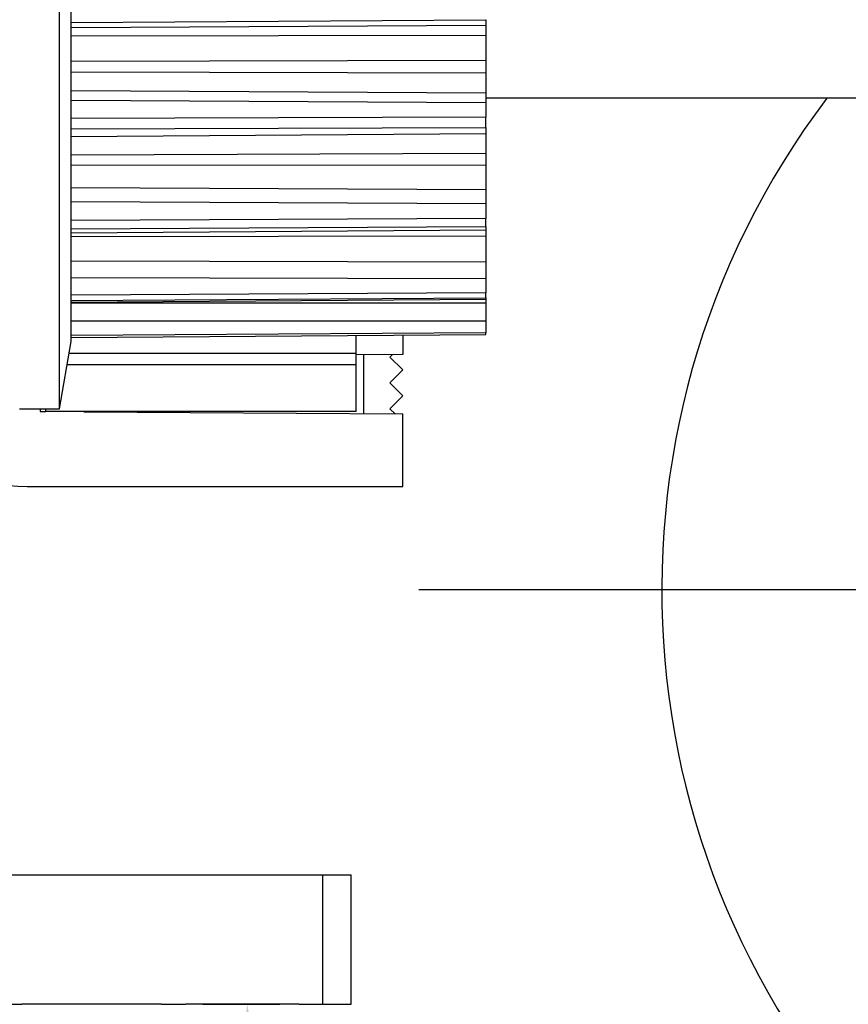
# Model space of a CAD drawing. Units: millimetres. Extents: x -3200 to 5220, y -2998 to 2395.
# Drawn here: x 5108 to 5140, y 2118 to 2156 of the extents above; entities that cross this region are included whole.
import ezdxf

# ---------------------------------------------------------------- set-up
doc = ezdxf.new("R2010")
doc.units = ezdxf.units.MM
for name, color, linetype in [('centerline-Mittellinie', 92, 'Continuous'), ('dimension-Bemassung', 5, 'Continuous'), ('fiktive line', 1, 'Continuous'), ('hatching-Schraffur', 5, 'Continuous'), ('helpline-Hilfslinie', 2, 'Continuous'), ('outline-Körperkante', 7, 'Continuous'), ('phantom-fiktive Kanten', 1, 'Continuous')]:
    doc.layers.add(name, color=color, linetype=linetype)
doc.layers.get('helpline-Hilfslinie').off()
doc.dimstyles.new('Details', dxfattribs={"dimtxt": 5, "dimasz": 6, "dimexe": 1.25, "dimexo": 0.625, "dimgap": 2, "dimtad": 1, "dimdec": 1, "dimtxsty": 'Standard', "dimcen": 2.5, "dimadec": 0, "dimazin": 0, "dimtfac": 1, "dimtdec": 1, "dimtmove": 0, "dimatfit": 3, "dimfxl": 1, "dimarcsym": 0})

# ---------------------------------------------------------------- blocks, each defined once
blk = doc.blocks.new('*D243')
at = {"layer": 'Defpoints', "color": 0}
for p in [(114.648, 22.503), (116.999, 22.503), (81, -2088)]:
    blk.add_point(p, dxfattribs=at)
at = {"layer": 'dimension-Bemassung', "color": 0, "lineweight": -2}
for p, q in [((115.273, 22.503), (118.249, 22.503)), ((116.999, -2082), (116.999, 16.503)), ((81.625, -2088), (118.249, -2088))]:
    blk.add_line(p, q, dxfattribs=at)
at = {"layer": 'dimension-Bemassung', "color": 0}
for points in [[(115.999, 16.503), (117.999, 16.503), (116.999, 22.503)], [(115.999, -2082), (117.999, -2082), (116.999, -2088)]]:
    blk.add_solid(points, dxfattribs=at)
at = {"layer": 'dimension-Bemassung', "color": 0, "insert": (112.323, -34.398), "char_height": 5, "attachment_point": 5, "rotation": 90}
blk.add_mtext('FH1=FH2', dxfattribs=at)
blk = doc.blocks.new('406984_WD2201_Verschalungsprofil')
at = {"layer": 'hatching-Schraffur'}
h = blk.add_hatch(dxfattribs=at)
h.set_pattern_fill('ANSI31', color=256, scale=0.5, style=0)
h.set_pattern_definition([(45, (-116.6368, -261.4505), (-1.122532, 1.122532), [])])
h.paths.add_polyline_path([(-2, -98), (-9.791, -98), (-18.452, -93), (-23, -93), (-23, -95.5), (-22.202, -95.5), (-21.509, -94.3), (-20.643, -94.8), (-20.355, -94.3), (-19.489, -94.8), (-19.2, -94.3), (-12.791, -98), (-44.25, -98, -1), (-45.75, -98), (-48.25, -98, -1), (-49.75, -98), (-52.25, -98, -1), (-53.75, -98), (-56.25, -98, -1), (-57.75, -98), (-60.25, -98, -1), (-61.75, -98), (-65, -98), (-65, -100), (0, -100), (0, -74.1), (-4, -73.25), (-4, -70.75), (0, -69.9), (0, -8.25), (-2, -8.25), (-2, -14.25), (-4.5, -14.25), (-4.5, -11.75), (-6, -11.75), (-6, -15.75), (-2, -15.75), (-2, -20.48), (-1.7, -21), (-2, -21.52), (-2, -68.28), (-6, -69.13), (-6, -74.87), (-2, -75.72)])
h.paths.add_polyline_path([(-2, -2.25), (-2, -8.25), (0, -8.25), (0, 0), (-82, 0), (-82, -1), (-69, -1), (-68, -2), (-63.75, -2, 1), (-62.25, -2), (-19.75, -2, 1), (-18.25, -2), (-6, -2), (-6, -4.75), (-4.5, -4.75), (-4.5, -2.25)])
blk = doc.blocks.new('WinDrive2201_LR12_Drive')
at = {"layer": 'centerline-Mittellinie'}
blk.add_line((81.5, -10.997), (40.616, -10.997), dxfattribs=at)
at = {"layer": 'fiktive line', "linetype": 'Continuous'}
for p, q in [((27.2, 10.914), (43.2, 11.026)), ((27.2, 10.722), (43.2, 10.818)), ((27.2, 10.401), (43.2, 10.432)), ((27.2, 9.422), (43.2, 9.461)), ((27.2, 9.018), (43.2, 8.975)), ((27.2, 8.297), (43.2, 8.203)), ((27.2, 7.918), (43.2, 7.824)), ((43.2, 7.264), (27.2, 7.214)), ((27.2, 6.81), (43.2, 6.862)), ((27.2, 6.517), (43.2, 6.629)), ((27.2, 5.804), (43.2, 5.873)), ((27.2, 5.418), (43.2, 5.408)), ((27.2, 4.545), (43.2, 4.475)), ((27.2, 4.004), (43.2, 3.934)), ((43.2, 3.353), (27.2, 3.275)), ((27.2, 2.954), (43.2, 3.035)), ((27.2, 2.799), (43.2, 2.911)), ((27.2, 2.657), (43.2, 2.683)), ((27.2, 1.719), (43.2, 1.679)), ((27.2, 1.069), (43.2, 1.029)), ((43.2, 0.485), (27.2, 0.386)), ((27.2, 0.18), (43.2, 0.28)), ((27.2, 0.124), (43.2, 0.235)), ((27.2, 0.095), (43.2, 0.089)), ((27.2, -0.6), (43.2, -0.605)), ((43.2, -1.06), (27.2, -1.17))]:
    blk.add_line(p, q, dxfattribs=at)
at = {"layer": 'outline-Körperkante'}
for p, q in [((26.74, -3.997), (26.74, 32.003)), ((27.2, 7.214), (27.2, 11.37)), ((43.2, 11.026), (43.2, 10.818)), ((43.2, 10.818), (43.2, 10.432)), ((43.2, 10.432), (43.2, 9.461)), ((43.2, 9.461), (43.2, 8.975)), ((43.2, 8.975), (43.2, 8.203)), ((43.2, 8.203), (43.2, 7.824)), ((60, 8.003), (43.2, 8.003)), ((43.2, 7.824), (43.2, 7.264)), ((43.2, 6.862), (43.2, 7.264)), ((27.2, 6.81), (27.2, 7.214)), ((43.2, 6.862), (43.2, 6.632)), ((27.2, 3.275), (27.2, 6.81)), ((43.2, 6.629), (43.2, 5.873)), ((43.2, 5.873), (43.2, 5.408)), ((43.2, 5.408), (43.2, 4.475)), ((43.2, 4.475), (43.2, 3.934)), ((43.2, 3.934), (43.2, 3.353)), ((27.2, 2.954), (27.2, 3.275)), ((43.2, 3.035), (43.2, 3.353)), ((27.2, 0.386), (27.2, 2.954)), ((43.2, 3.035), (43.2, 2.912)), ((43.2, 2.911), (43.2, 2.683)), ((43.2, 2.683), (43.2, 1.679)), ((43.2, 1.679), (43.2, 1.029)), ((43.2, 1.029), (43.2, 0.485)), ((27.2, 0.386), (27.2, 0.386)), ((27.2, 0.181), (27.2, 0.386)), ((43.2, 0.28), (43.2, 0.485)), ((27.2, -1.171), (27.2, 0.181)), ((43.2, 0.28), (43.2, 0.236)), ((43.2, 0.235), (43.2, 0.089)), ((43.2, 0.089), (43.2, -0.605)), ((43.2, -0.605), (43.2, -1.06)), ((27.2, -1.241), (43.2, -1.131)), ((43.2, -1.131), (43.2, -1.06)), ((43.2, -1.131), (43.2, -1.135)), ((26.74, -3.997), (27.2, -1.397)), ((27.2, -1.241), (27.2, -1.171)), ((27.2, -1.247), (27.2, -1.241)), ((27.2, -1.397), (27.2, -1.241)), ((27.2, -1.247), (27.2, -1.247)), ((38.2, -1.868), (38.2, -1.17)), ((40, -1.157), (40, -1.9)), ((38.2, -1.868), (27.117, -1.868)), ((38.2, -2.303), (38.2, -1.868)), ((40, -1.9), (38.2, -1.913)), ((38.2, -1.913), (38.2, -1.913)), ((38.5, -4.19), (38.5, -1.91)), ((39.597, -1.903), (39.5, -2)), ((39.5, -2), (40, -2.5)), ((38.2, -2.303), (27.04, -2.303)), ((38.2, -4.103), (38.2, -2.303)), ((40, -2.5), (39.5, -3)), ((39.5, -3), (40, -3.5)), ((40, -3.5), (39.5, -4)), ((25.2, -3.997), (26.74, -3.997)), ((26, -3.997), (26, -4.102)), ((26, -4.102), (26.2, -4.104)), ((26.2, -3.997), (26.2, -4.103)), ((38.2, -4.103), (26.2, -4.103)), ((27.686, -4.114), (40, -4.2)), ((39.5, -4), (39.698, -4.198)), ((40, -7), (40, -4.2)), ((25.5, -7), (40, -7)), ((24.117, -21.997), (36.9, -21.997)), ((36.9, -21.997), (36.9, -26.997)), ((36.9, -21.997), (38.006, -21.997)), ((38.006, -26.997), (38.006, -21.997)), ((23.41, -26.997), (25.288, -26.997)), ((30.678, -26.997), (25.288, -26.997)), ((30.678, -26.997), (31.618, -26.997)), ((32.844, -26.997), (31.618, -26.997)), ((33, -26.997), (32.844, -26.997)), ((34, -26.997), (33, -26.997)), ((36, -26.997), (34, -26.997)), ((36, -26.997), (36.9, -26.997)), ((36.9, -26.997), (38.006, -26.997))]:
    blk.add_line(p, q, dxfattribs=at)
for centre, radius, start, end in [((81.5, -10.997), 31.5, 142.9024, 226.9576), ((25.5, 0), 7, 180, 270)]:
    blk.add_arc(centre, radius, start, end, dxfattribs=at)
blk = doc.blocks.new('407044_WD2201_Kämpferprofil')
at = {"layer": 'hatching-Schraffur'}
h = blk.add_hatch(dxfattribs=at)
h.set_pattern_fill('ANSI31', color=256, scale=0.5, style=0)
h.set_pattern_definition([(45, (0, 100), (-1.122532, 1.122532), [])])
h.paths.add_polyline_path([(9.506, 79.134), (9.006, 80), (9.506, 80.866), (9.506, 95.5), (39.052, 95.5, -0.332369), (41.929, 93.35), (43.85, 93.35, -0.414214), (46, 95.5), (56.463, 95.5, -0.382162), (59.445, 92.831), (59.562, 91.779, 0.382162), (61.549, 90), (67, 90), (67, 97), (64.7, 97), (64.7, 92.5), (62.5, 92.5), (62, 97), (62, 99), (60, 99), (60, 100), (0, 100), (0, 97), (0.5, 93), (2.3, 93), (2.306, 97), (5.006, 97), (5.006, 64.326), (5.006, 49.32, 0.176327), (6.176, 46.106), (6.767, 45.401, -0.339454), (6.82, 44.185), (5.736, 42.636, 0.459471), (5.856, 42.197), (11.453, 39.587, 0.107142), (13.006, 39.25), (13.006, 40.85, -1.208029), (13.795, 45), (18.467, 45, 0.57735), (19.506, 45), (23.506, 45, 0.411525), (24.321, 44.778), (29.506, 47.771), (29.506, 50), (23.955, 50, 0.816497), (19.056, 50), (12.506, 50), (12.506, 51), (9.506, 51), (9.506, 64.134), (9.006, 65), (9.506, 65.866)])
h.paths.add_polyline_path([(43.85, 93.35), (41.929, 93.35, -0.041408), (42.03, 92.864, 0.378993), (46, 89.35), (46, 91.2, -0.414214)], flags=17)
h.paths.add_polyline_path([(48.807, 90.5), (50, 90.5), (50, 92.5), (47.975, 92.5, -0.299597), (46, 91.2), (46, 89.35, 0.196923)], flags=17)
h.paths.add_polyline_path([(14.812, 41.834, -0.254686), (13.006, 40.85), (13.006, 39.25, 0.254686), (16.156, 40.966, 1)], flags=17)
blk = doc.blocks.new('SR_WD2201_Tel_LR12_Antriebsquerschnitt_H100')
blk.add_blockref('406984_WD2201_Verschalungsprofil', (203.994, 100))
at = {"layer": 'dimension-Bemassung'}
blk.add_blockref('WinDrive2201_LR12_Drive', (83, 49.5), dxfattribs=at)
at = {"layer": 'outline-Körperkante'}
blk.add_blockref('407044_WD2201_Kämpferprofil', (61.494, 0), dxfattribs=at)
blk = doc.blocks.new('SR_WD2201_Tel_MF_LR12_Sturz_WBWB')
at = {"layer": 'phantom-fiktive Kanten'}
blk.add_blockref('SR_WD2201_Tel_LR12_Antriebsquerschnitt_H100', (0, 0), dxfattribs=at)
blk = doc.blocks.new('SR_WD2201_Tel_MF_LR12_Sturz_kpl')
at = {"layer": 'outline-Körperkante'}
blk.add_blockref('SR_WD2201_Tel_MF_LR12_Sturz_WBWB', (0, 0), dxfattribs=at)
at = {"layer": 'dimension-Bemassung'}
dim = blk.add_linear_dim(base=(116.999, 22.503), p1=(81, -2088), p2=(114.648, 22.503), angle=90, text='FH1=FH2', dimstyle='Details', override={"dimtmove": 2}, dxfattribs=at)
dim.commit()
dim.dimension.update_dxf_attribs({"geometry": '*D243', "text_midpoint": (112.323, -34.398), "dimtype": 160})

msp = doc.modelspace()

# ---------------------------------------------------------------- block references
at = {"layer": 'helpline-Hilfslinie'}
msp.add_blockref('SR_WD2201_Tel_MF_LR12_Sturz_kpl', (5000, 2095), dxfattribs=at)

doc.saveas('drawing.dxf')
